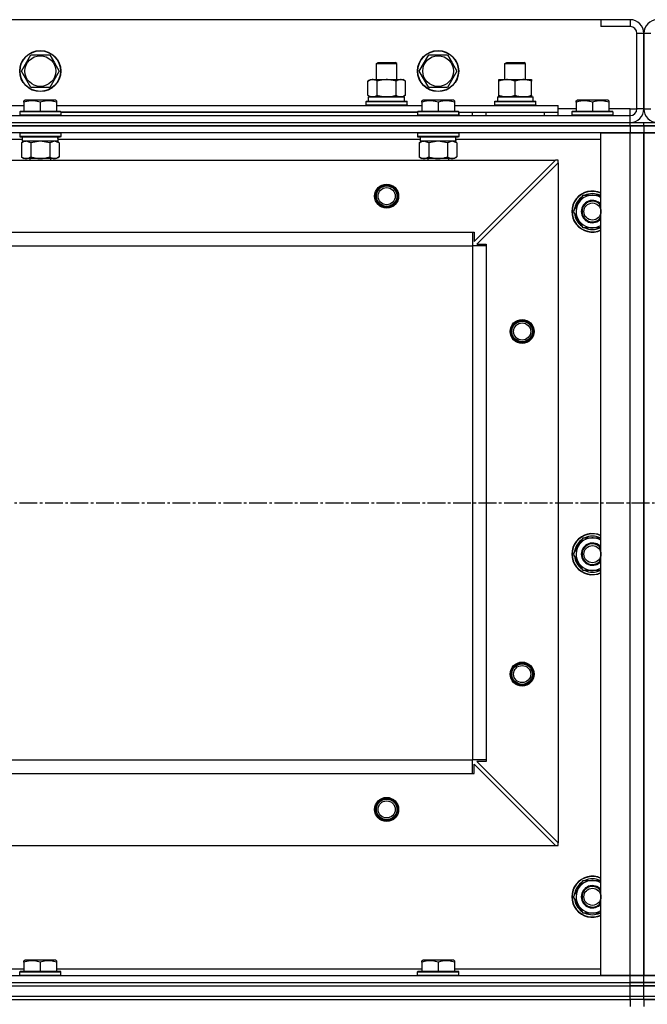
# Model space of a CAD drawing. Units: millimetres. Extents: x 0 to 30411, y -7 to 21000.
# Drawn here: x 3852 to 4218, y 15504 to 16079 of the extents above; entities that cross this region are included whole.
import ezdxf

# ---------------------------------------------------------------- set-up
doc = ezdxf.new("R2010")
doc.units = ezdxf.units.MM
doc.linetypes.add('K5LT_AXLED', pattern=[14.875, 10.375, -1.5, 1.5, -1.5])
doc.linetypes.add('K5LT_THIN', pattern=[0])
for name, color, linetype, true_color in [('OSI', 2, 'Continuous', 0xffff00), ('R', 1, 'Continuous', 0xff0000), ('WELDING', 7, 'Continuous', 0xffffff)]:
    doc.layers.add(name, color=color, linetype=linetype, true_color=true_color)

msp = doc.modelspace()

# ---------------------------------------------------------------- linework, layer by layer
at = {"layer": 'OSI', "color": 30, "linetype": 'K5LT_AXLED', "lineweight": 30, "true_color": 0xff8000}
msp.add_line((2766.42, 15796.76), (11271.42, 15796.76), dxfattribs=at)
at = {"layer": 'R', "color": 7, "linetype": 'K5LT_THIN', "lineweight": 30}
for p, q in [((4191.42, 16078.76), (2841.42, 16078.76)), ((4208.42, 16078.76), (4191.42, 16078.76)), ((4191.42, 16078.76), (4191.42, 16074.76)), ((4208.42, 16078.76), (4208.42, 16074.76)), ((4208.42, 16074.76), (4191.42, 16074.76)), ((4212.42, 16026.76), (4212.42, 16070.76)), ((4216.42, 16070.76), (4212.42, 16070.76)), ((4216.42, 16026.76), (4216.42, 16070.76)), ((4216.42, 16070.76), (4216.42, 16026.76)), ((4220.42, 16070.76), (4216.42, 16070.76)), ((3853.45, 16048.76), (3858.94, 16058.26)), ((3858.94, 16058.26), (3869.91, 16058.26)), ((3869.91, 16058.26), (3872.65, 16053.51)), ((4060.42, 16053.19), (4061.42, 16053.76)), ((4061.42, 16053.76), (4063.92, 16053.76)), ((4063.92, 16053.76), (4071.42, 16053.76)), ((4072.42, 16053.19), (4071.42, 16053.76)), ((4085.45, 16048.76), (4090.94, 16058.26)), ((4090.94, 16058.26), (4101.91, 16058.26)), ((4101.91, 16058.26), (4104.65, 16053.51)), ((4135.42, 16053.19), (4136.42, 16053.76)), ((4136.42, 16053.76), (4146.42, 16053.76)), ((4147.42, 16053.19), (4146.42, 16053.76)), ((3858.94, 16039.26), (3853.45, 16048.76)), ((3875.39, 16048.76), (3869.91, 16039.26)), ((3872.65, 16053.51), (3875.39, 16048.76)), ((4060.42, 16043.76), (4060.42, 16053.19)), ((4060.42, 16053.19), (4063.42, 16053.19)), ((4063.42, 16053.19), (4072.42, 16053.19)), ((4072.42, 16043.76), (4072.42, 16053.19)), ((4090.94, 16039.26), (4085.45, 16048.76)), ((4107.39, 16048.76), (4101.91, 16039.26)), ((4104.65, 16053.51), (4107.39, 16048.76)), ((4135.42, 16043.76), (4135.42, 16053.19)), ((4135.42, 16053.19), (4147.42, 16053.19)), ((4147.42, 16043.76), (4147.42, 16053.19)), ((4055.45, 16042.92), (4056.92, 16043.76)), ((4055.45, 16034.61), (4055.45, 16042.92)), ((4056.92, 16043.76), (4074.65, 16043.76)), ((4060.94, 16034.61), (4060.94, 16042.92)), ((4071.91, 16034.61), (4071.91, 16042.92)), ((4074.65, 16043.76), (4075.92, 16043.76)), ((4077.39, 16042.92), (4075.92, 16043.76)), ((4077.39, 16034.61), (4077.39, 16042.92)), ((4131.92, 16043.76), (4136.67, 16043.76)), ((4131.92, 16042.92), (4131.92, 16043.76)), ((4131.92, 16034.61), (4131.92, 16042.92)), ((4136.67, 16043.76), (4150.92, 16043.76)), ((4141.42, 16034.61), (4141.42, 16042.92)), ((4150.92, 16043.76), (4150.92, 16042.92)), ((4150.92, 16034.61), (4150.92, 16042.92)), ((3869.91, 16039.26), (3858.94, 16039.26)), ((4101.91, 16039.26), (4090.94, 16039.26)), ((3854.92, 16031.46), (3855.45, 16031.76)), ((3854.92, 16030.61), (3854.92, 16031.46)), ((3854.92, 16030.61), (3854.92, 16025.26)), ((3873.39, 16031.76), (3855.45, 16031.76)), ((3864.42, 16030.61), (3864.42, 16025.26)), ((3873.92, 16031.46), (3873.39, 16031.76)), ((3873.92, 16031.46), (3873.92, 16030.61)), ((3873.92, 16030.61), (3873.92, 16025.26)), ((4054.42, 16030.96), (4054.59, 16031.26)), ((4054.42, 16030.96), (4054.59, 16031.26)), ((4054.42, 16029.06), (4054.42, 16030.96)), ((4054.42, 16030.96), (4078.42, 16030.96)), ((4054.59, 16031.26), (4078.25, 16031.26)), ((4054.59, 16031.26), (4055.92, 16031.26)), ((4055.45, 16034.61), (4056.92, 16033.76)), ((4055.92, 16033.76), (4076.92, 16033.76)), ((4055.92, 16031.26), (4055.92, 16033.76)), ((4055.97, 16033.76), (4056.92, 16033.76)), ((4058.19, 16033.76), (4056.92, 16033.76)), ((4066.42, 16033.76), (4058.19, 16033.76)), ((4074.65, 16033.76), (4066.42, 16033.76)), ((4075.92, 16033.76), (4074.65, 16033.76)), ((4077.39, 16034.61), (4075.92, 16033.76)), ((4075.92, 16033.76), (4076.92, 16033.76)), ((4076.92, 16031.26), (4076.92, 16033.76)), ((4076.92, 16031.26), (4078.25, 16031.26)), ((4078.42, 16030.96), (4078.25, 16031.26)), ((4078.42, 16030.96), (4078.25, 16031.26)), ((4078.42, 16029.06), (4078.42, 16030.96)), ((4078.42, 16029.06), (4078.42, 16030.96)), ((4086.92, 16031.46), (4087.45, 16031.76)), ((4086.92, 16030.61), (4086.92, 16031.46)), ((4086.92, 16030.61), (4086.92, 16025.26)), ((4105.39, 16031.76), (4087.45, 16031.76)), ((4096.42, 16030.61), (4096.42, 16025.26)), ((4105.92, 16031.46), (4105.39, 16031.76)), ((4105.92, 16031.46), (4105.92, 16030.61)), ((4105.92, 16030.61), (4105.92, 16025.26)), ((4129.42, 16030.96), (4129.59, 16031.26)), ((4129.42, 16029.06), (4129.42, 16030.96)), ((4129.42, 16030.96), (4153.42, 16030.96)), ((4129.59, 16031.26), (4153.25, 16031.26)), ((4130.97, 16033.76), (4151.92, 16033.76)), ((4131.05, 16032.39), (4130.98, 16031.26)), ((4131.92, 16033.76), (4131.92, 16034.61)), ((4136.67, 16033.76), (4131.92, 16033.76)), ((4146.17, 16033.76), (4136.67, 16033.76)), ((4150.92, 16033.76), (4146.17, 16033.76)), ((4150.92, 16034.61), (4150.92, 16033.76)), ((4151.92, 16031.26), (4151.92, 16033.76)), ((4153.42, 16030.96), (4153.25, 16031.26)), ((4153.42, 16029.06), (4153.42, 16030.96)), ((4176.92, 16031.46), (4177.45, 16031.76)), ((4176.92, 16030.61), (4176.92, 16031.46)), ((4176.92, 16030.61), (4176.92, 16025.26)), ((4195.39, 16031.76), (4177.45, 16031.76)), ((4186.42, 16030.61), (4186.42, 16025.26)), ((4195.92, 16031.46), (4195.39, 16031.76)), ((4195.92, 16031.46), (4195.92, 16030.61)), ((4195.92, 16030.61), (4195.92, 16025.26)), ((3641.92, 16028.76), (3854.92, 16028.76)), ((3852.42, 16024.96), (3852.59, 16025.26)), ((3852.42, 16024.96), (3852.42, 16023.06)), ((3876.42, 16024.96), (3852.42, 16024.96)), ((3876.25, 16025.26), (3852.59, 16025.26)), ((3873.92, 16028.76), (4086.92, 16028.76)), ((3876.42, 16024.96), (3876.25, 16025.26)), ((3876.42, 16024.96), (3876.42, 16023.06)), ((4054.42, 16029.06), (4054.59, 16028.76)), ((4054.42, 16029.06), (4078.42, 16029.06)), ((4054.42, 16029.06), (4054.59, 16028.76)), ((4078.42, 16029.06), (4078.25, 16028.76)), ((4078.42, 16029.06), (4078.25, 16028.76)), ((4084.42, 16024.96), (4084.59, 16025.26)), ((4084.42, 16024.96), (4084.42, 16023.06)), ((4108.42, 16024.96), (4084.42, 16024.96)), ((4108.25, 16025.26), (4084.59, 16025.26)), ((4105.92, 16028.76), (4166.42, 16028.76)), ((4108.42, 16024.96), (4108.25, 16025.26)), ((4108.42, 16024.96), (4108.42, 16023.06)), ((4129.42, 16029.06), (4129.59, 16028.76)), ((4129.42, 16029.06), (4153.42, 16029.06)), ((4153.42, 16029.06), (4153.25, 16028.76)), ((4166.42, 16024.76), (4166.42, 16028.76)), ((4176.92, 16026.76), (4166.42, 16026.76)), ((4174.42, 16024.96), (4174.59, 16025.26)), ((4174.42, 16024.96), (4174.42, 16023.06)), ((4198.42, 16024.96), (4174.42, 16024.96)), ((4198.25, 16025.26), (4174.59, 16025.26)), ((4208.42, 16026.76), (4195.92, 16026.76)), ((4198.42, 16024.96), (4198.25, 16025.26)), ((4198.42, 16024.96), (4198.42, 16023.06)), ((4208.42, 16022.76), (4208.42, 16026.76)), ((4208.42, 16026.76), (4212.42, 16026.76)), ((4216.42, 16026.76), (4212.42, 16026.76)), ((4216.42, 16026.76), (4220.42, 16026.76)), ((2824.42, 16022.76), (4208.42, 16022.76)), ((3876.42, 16023.06), (3852.42, 16023.06)), ((3852.42, 16023.06), (3852.59, 16022.76)), ((3876.42, 16023.06), (3876.25, 16022.76)), ((3876.42, 16024.76), (4084.42, 16024.76)), ((4084.42, 16024.76), (3876.42, 16024.76)), ((4108.42, 16023.06), (4084.42, 16023.06)), ((4084.42, 16023.06), (4084.59, 16022.76)), ((4108.42, 16023.06), (4108.25, 16022.76)), ((4108.42, 16022.76), (4108.42, 16024.76)), ((4108.42, 16024.76), (4166.42, 16024.76)), ((4116.42, 16022.76), (4116.42, 16024.76)), ((4116.42, 16022.76), (4116.42, 16024.76)), ((4124.42, 16024.76), (4158.42, 16024.76)), ((4124.42, 16022.76), (4124.42, 16024.76)), ((4158.42, 16022.76), (4158.42, 16024.76)), ((4166.42, 16022.76), (4166.42, 16024.76)), ((4198.42, 16023.06), (4174.42, 16023.06)), ((4174.42, 16023.06), (4174.59, 16022.76)), ((4198.42, 16023.06), (4198.25, 16022.76)), ((4208.42, 16018.76), (4208.42, 16022.76)), ((2824.42, 16018.76), (4208.42, 16018.76)), ((2824.42, 16018.76), (4208.42, 16018.76)), ((4208.42, 16016.76), (2824.42, 16016.76)), ((2824.42, 16016.76), (4208.42, 16016.76)), ((4208.42, 16018.76), (4216.42, 16018.76)), ((4208.42, 16016.76), (4208.42, 16018.76)), ((4208.42, 16016.76), (4216.42, 16016.76)), ((4208.42, 16016.76), (4208.42, 16012.76)), ((4216.42, 16016.76), (4208.42, 16016.76)), ((4216.42, 16016.76), (4216.42, 16018.76)), ((4216.42, 16018.76), (4224.42, 16018.76)), ((4216.42, 16016.76), (4216.42, 16018.76)), ((4216.42, 16016.76), (4216.42, 16012.76)), ((4224.42, 16016.76), (4216.42, 16016.76)), ((4216.42, 16016.76), (4224.42, 16016.76)), ((4216.42, 16016.76), (4216.42, 16012.76)), ((4208.42, 16012.76), (2824.42, 16012.76)), ((3853.92, 16008.76), (3642.82, 16008.76)), ((3852.42, 16012.46), (3852.59, 16012.76)), ((3852.42, 16012.46), (3852.42, 16010.56)), ((3876.42, 16012.46), (3852.42, 16012.46)), ((3876.42, 16010.56), (3852.42, 16010.56)), ((3852.42, 16010.56), (3852.59, 16010.26)), ((3876.25, 16010.26), (3852.59, 16010.26)), ((3853.45, 16006.92), (3854.92, 16007.76)), ((3853.92, 16010.26), (3853.92, 16007.76)), ((3874.87, 16007.76), (3853.92, 16007.76)), ((3875.39, 16006.92), (3873.92, 16007.76)), ((3874.79, 16009.14), (3874.86, 16010.26)), ((4085.92, 16008.76), (3874.82, 16008.76)), ((3876.42, 16012.46), (3876.25, 16012.76)), ((3876.42, 16010.56), (3876.25, 16010.26)), ((3876.42, 16012.46), (3876.42, 16010.56)), ((4084.42, 16012.46), (4084.59, 16012.76)), ((4084.42, 16012.46), (4084.42, 16010.56)), ((4108.42, 16012.46), (4084.42, 16012.46)), ((4108.42, 16010.56), (4084.42, 16010.56)), ((4084.42, 16010.56), (4084.59, 16010.26)), ((4108.25, 16010.26), (4084.59, 16010.26)), ((4085.45, 16006.92), (4086.92, 16007.76)), ((4085.92, 16010.26), (4085.92, 16007.76)), ((4106.87, 16007.76), (4085.92, 16007.76)), ((4107.39, 16006.92), (4105.92, 16007.76)), ((4106.79, 16009.14), (4106.86, 16010.26)), ((4191.42, 16008.76), (4106.82, 16008.76)), ((4108.42, 16012.46), (4108.25, 16012.76)), ((4108.42, 16010.56), (4108.25, 16010.26)), ((4108.42, 16012.46), (4108.42, 16010.56)), ((4191.42, 15520.76), (4191.42, 16012.76)), ((4191.42, 16012.76), (4208.42, 16012.76)), ((4208.42, 16012.76), (4216.42, 16012.76)), ((4208.42, 15520.76), (4208.42, 16012.76)), ((4216.42, 16012.76), (4208.42, 16012.76)), ((4216.42, 15520.76), (4216.42, 16012.76)), ((4216.42, 16012.76), (4216.42, 15520.76)), ((4216.42, 16012.76), (4224.42, 16012.76)), ((4216.42, 15520.76), (4216.42, 16012.76)), ((4224.42, 16012.76), (4216.42, 16012.76)), ((3853.45, 16006.92), (3853.45, 15998.61)), ((3858.94, 16006.92), (3858.94, 15998.61)), ((3869.91, 16006.92), (3869.91, 15998.61)), ((3875.39, 16006.92), (3875.39, 15998.61)), ((4085.45, 16006.92), (4085.45, 15998.61)), ((4090.94, 16006.92), (4090.94, 15998.61)), ((4101.91, 16006.92), (4101.91, 15998.61)), ((4107.39, 16006.92), (4107.39, 15998.61)), ((2867.92, 15996.76), (4164.92, 15996.76)), ((3853.45, 15998.61), (3854.92, 15997.76)), ((3856.19, 15997.76), (3854.92, 15997.76)), ((3873.92, 15997.76), (3856.19, 15997.76)), ((3858.42, 15997.76), (3858.42, 15996.76)), ((3870.42, 15997.76), (3870.42, 15996.76)), ((3875.39, 15998.61), (3873.92, 15997.76)), ((4085.45, 15998.61), (4086.92, 15997.76)), ((4088.19, 15997.76), (4086.92, 15997.76)), ((4105.92, 15997.76), (4088.19, 15997.76)), ((4090.42, 15997.76), (4090.42, 15996.76)), ((4102.42, 15997.76), (4102.42, 15996.76)), ((4107.39, 15998.61), (4105.92, 15997.76)), ((4117.42, 15949.26), (4164.92, 15996.76)), ((4166.42, 15996.76), (4164.92, 15996.76)), ((4166.42, 15995.26), (4166.42, 15996.76)), ((4166.42, 15995.26), (4118.92, 15947.76)), ((4166.42, 15995.26), (4166.42, 15598.26)), ((4178.19, 15971.51), (4180.94, 15976.26)), ((4180.94, 15976.26), (4191.42, 15976.26)), ((4175.45, 15966.76), (4178.19, 15971.51)), ((4176.1, 15967.9), (4175.98, 15967.9)), ((4176.78, 15969.06), (4176.18, 15969.06)), ((4180.94, 15957.26), (4175.45, 15966.76)), ((4175.97, 15965.75), (4176.04, 15965.75)), ((4191.42, 15957.26), (4180.94, 15957.26)), ((2916.42, 15954.76), (4116.42, 15954.76)), ((4116.42, 15954.76), (4116.42, 15946.76)), ((4116.42, 15954.76), (4117.42, 15954.76)), ((4117.42, 15954.76), (4117.42, 15949.26)), ((2916.42, 15946.76), (4116.42, 15946.76)), ((4116.42, 15946.76), (4116.42, 15646.76)), ((4124.42, 15946.76), (4116.42, 15946.76)), ((4118.92, 15947.76), (4124.42, 15947.76)), ((4124.42, 15947.76), (4124.42, 15946.76)), ((4124.42, 15946.76), (4124.42, 15646.76)), ((4178.19, 15771.51), (4180.94, 15776.26)), ((4180.94, 15776.26), (4191.42, 15776.26)), ((4175.45, 15766.76), (4178.19, 15771.51)), ((4180.94, 15757.26), (4175.45, 15766.76)), ((4176.1, 15767.9), (4175.98, 15767.9)), ((4176.78, 15769.06), (4176.18, 15769.06)), ((4175.97, 15765.75), (4176.04, 15765.75)), ((4191.42, 15757.26), (4180.94, 15757.26)), ((2916.42, 15646.76), (4116.42, 15646.76)), ((2916.42, 15646.76), (4116.42, 15646.76)), ((4116.42, 15638.76), (4116.42, 15646.76)), ((4124.42, 15646.76), (4116.42, 15646.76)), ((4124.42, 15645.76), (4118.92, 15645.76)), ((4118.92, 15645.76), (4166.42, 15598.26)), ((4124.42, 15646.76), (4124.42, 15645.76)), ((4117.42, 15638.76), (4117.42, 15644.26)), ((4117.42, 15644.26), (4164.92, 15596.76)), ((2916.42, 15638.76), (4116.42, 15638.76)), ((4116.42, 15638.76), (4117.42, 15638.76)), ((2867.92, 15596.76), (4164.92, 15596.76)), ((4164.92, 15596.76), (4166.42, 15596.76)), ((4166.42, 15596.76), (4166.42, 15598.26)), ((4175.45, 15566.76), (4178.19, 15571.51)), ((4178.19, 15571.51), (4180.94, 15576.26)), ((4180.94, 15576.26), (4191.42, 15576.26)), ((4180.94, 15557.26), (4175.45, 15566.76)), ((4175.97, 15565.75), (4176.04, 15565.75)), ((4176.1, 15567.9), (4175.98, 15567.9)), ((4176.78, 15569.06), (4176.18, 15569.06)), ((4191.42, 15557.26), (4180.94, 15557.26)), ((3641.92, 15524.76), (3854.92, 15524.76)), ((3854.92, 15529.46), (3855.45, 15529.76)), ((3854.92, 15528.61), (3854.92, 15529.46)), ((3854.92, 15528.61), (3854.92, 15523.26)), ((3873.39, 15529.76), (3855.45, 15529.76)), ((3864.42, 15528.61), (3864.42, 15523.26)), ((3873.92, 15529.46), (3873.39, 15529.76)), ((3873.92, 15529.46), (3873.92, 15528.61)), ((3873.92, 15528.61), (3873.92, 15523.26)), ((3873.92, 15524.76), (4086.92, 15524.76)), ((4086.92, 15529.46), (4087.45, 15529.76)), ((4086.92, 15528.61), (4086.92, 15529.46)), ((4086.92, 15528.61), (4086.92, 15523.26)), ((4105.39, 15529.76), (4087.45, 15529.76)), ((4096.42, 15528.61), (4096.42, 15523.26)), ((4105.92, 15529.46), (4105.39, 15529.76)), ((4105.92, 15529.46), (4105.92, 15528.61)), ((4105.92, 15528.61), (4105.92, 15523.26)), ((4105.92, 15524.76), (4191.42, 15524.76)), ((2824.42, 15520.76), (4208.42, 15520.76)), ((3852.42, 15522.96), (3852.59, 15523.26)), ((3852.42, 15521.06), (3852.42, 15522.96)), ((3852.42, 15522.96), (3876.42, 15522.96)), ((3852.42, 15521.06), (3852.59, 15520.76)), ((3852.42, 15521.06), (3876.42, 15521.06)), ((3852.59, 15523.26), (3876.25, 15523.26)), ((3852.59, 15520.76), (3876.25, 15520.76)), ((3876.42, 15522.96), (3876.25, 15523.26)), ((3876.42, 15521.06), (3876.25, 15520.76)), ((3876.42, 15521.06), (3876.42, 15522.96)), ((4084.42, 15522.96), (4084.59, 15523.26)), ((4084.42, 15521.06), (4084.42, 15522.96)), ((4084.42, 15522.96), (4108.42, 15522.96)), ((4084.42, 15521.06), (4084.59, 15520.76)), ((4084.42, 15521.06), (4108.42, 15521.06)), ((4084.59, 15523.26), (4108.25, 15523.26)), ((4084.59, 15520.76), (4108.25, 15520.76)), ((4108.42, 15522.96), (4108.25, 15523.26)), ((4108.42, 15521.06), (4108.25, 15520.76)), ((4108.42, 15521.06), (4108.42, 15522.96)), ((4208.42, 15520.76), (4191.42, 15520.76)), ((4216.42, 15520.76), (4208.42, 15520.76)), ((4208.42, 15520.76), (4216.42, 15520.76)), ((4208.42, 15516.76), (4208.42, 15520.76)), ((4216.42, 15516.76), (4216.42, 15520.76)), ((4224.42, 15520.76), (4216.42, 15520.76)), ((4216.42, 15516.76), (4216.42, 15520.76)), ((4216.42, 15520.76), (4224.42, 15520.76)), ((2824.42, 15516.76), (4208.42, 15516.76)), ((2824.42, 15516.76), (4208.42, 15516.76)), ((2824.42, 15514.76), (4208.42, 15514.76)), ((2824.42, 15514.76), (4208.42, 15514.76)), ((4216.42, 15516.76), (4208.42, 15516.76)), ((4208.42, 15516.76), (4216.42, 15516.76)), ((4208.42, 15514.76), (4208.42, 15516.76)), ((4208.42, 15514.76), (4216.42, 15514.76)), ((4208.42, 15508.76), (4208.42, 15514.76)), ((4216.42, 15514.76), (4208.42, 15514.76)), ((4216.42, 15516.76), (4224.42, 15516.76)), ((4216.42, 15514.76), (4216.42, 15516.76)), ((4224.42, 15516.76), (4216.42, 15516.76)), ((4216.42, 15514.76), (4216.42, 15516.76)), ((4216.42, 15508.76), (4216.42, 15514.76)), ((4216.42, 15514.76), (4224.42, 15514.76)), ((4216.42, 15508.76), (4216.42, 15514.76)), ((4224.42, 15514.76), (4216.42, 15514.76)), ((2824.42, 15508.76), (4208.42, 15508.76)), ((2824.42, 15508.76), (4208.42, 15508.76)), ((4208.42, 15508.76), (4216.42, 15508.76)), ((4208.42, 15506.76), (4208.42, 15508.76)), ((4208.42, 15508.76), (4216.42, 15508.76)), ((4216.42, 15506.76), (4216.42, 15508.76)), ((4216.42, 15508.76), (4224.42, 15508.76)), ((4216.42, 15506.76), (4216.42, 15508.76)), ((4216.42, 15508.76), (4224.42, 15508.76)), ((2824.42, 15506.76), (4208.42, 15506.76)), ((3516.42, 15506.76), (4208.42, 15506.76)), ((4216.42, 15506.76), (4208.42, 15506.76)), ((4208.42, 15506.76), (4208.42, 15502.76)), ((4216.42, 15506.76), (4208.42, 15506.76)), ((4216.42, 15506.76), (4216.42, 15502.76)), ((4224.42, 15506.76), (4216.42, 15506.76)), ((4216.42, 15506.76), (4216.42, 15502.76)), ((4216.42, 15506.76), (4224.42, 15506.76)), ((4216.42, 15506.76), (4216.42, 15502.76)), ((4216.42, 15506.76), (4216.42, 15502.76))]:
    msp.add_line(p, q, dxfattribs=at)
for centre, radius in [((3864.42, 16048.76), 12), ((3864.42, 16048.76), 11.83), ((4096.42, 16048.76), 12), ((4096.42, 16048.76), 11.83), ((3864.42, 16048.76), 8.97), ((4096.42, 16048.76), 8.97), ((4066.42, 15975.76), 7), ((4066.42, 15975.76), 6.5), ((4066.42, 15975.76), 6), ((4066.42, 15975.76), 5), ((4186.42, 15966.76), 5), ((4145.42, 15896.76), 7), ((4145.42, 15896.76), 6.5), ((4145.42, 15896.76), 6), ((4145.42, 15896.76), 5), ((4186.42, 15766.76), 5), ((4145.42, 15696.76), 7), ((4145.42, 15696.76), 6.5), ((4145.42, 15696.76), 6), ((4145.42, 15696.76), 5), ((4066.42, 15617.76), 7), ((4066.42, 15617.76), 6.5), ((4066.42, 15617.76), 6), ((4066.42, 15617.76), 5), ((4186.42, 15566.76), 5)]:
    msp.add_circle(centre, radius, dxfattribs=at)
for centre, radius, start, end in [((4208.42, 16070.76), 8, 0, 90), ((4224.42, 16070.76), 8, 90, 180), ((4208.42, 16070.76), 4, 0, 90), ((4208.42, 16026.76), 4, 270, 0), ((4208.42, 16026.76), 8, 270, 0), ((4224.42, 16026.76), 8, 180, 270), ((4186.42, 15966.76), 12, 65.37568, 294.62432), ((4186.42, 15966.76), 11.83, 64.99048, 295.00952), ((4186.42, 15966.76), 10.5, 124.79123, 167.35895), ((4186.42, 15966.76), 9.5, 58.24314, 150), ((4186.42, 15966.76), 6.5, 39.71514, 320.28486), ((4186.42, 15966.76), 10.5, 64.79123, 115.20877), ((4186.42, 15966.76), 10.5, 167.35895, 173.81052), ((4186.42, 15966.76), 9.5, 150, 301.75686), ((4186.42, 15966.76), 6, 33.55731, 326.44269), ((4186.42, 15966.76), 10.5, 185.53239, 235.20877), ((4186.42, 15966.76), 10.5, 244.79123, 295.20877), ((4186.42, 15766.76), 12, 65.37568, 294.62432), ((4186.42, 15766.76), 11.83, 64.99048, 295.00952), ((4186.42, 15766.76), 10.5, 124.79123, 167.35895), ((4186.42, 15766.76), 9.5, 58.24314, 150), ((4186.42, 15766.76), 6.5, 39.71514, 320.28486), ((4186.42, 15766.76), 6, 33.55731, 326.44269), ((4186.42, 15766.76), 10.5, 64.79123, 115.20877), ((4186.42, 15766.76), 10.5, 167.35895, 173.81052), ((4186.42, 15766.76), 9.5, 150, 301.75686), ((4186.42, 15766.76), 10.5, 185.53239, 235.20877), ((4186.42, 15766.76), 10.5, 244.79123, 295.20877), ((4186.42, 15566.76), 12, 65.37568, 294.62432), ((4186.42, 15566.76), 11.83, 64.99048, 295.00952), ((4186.42, 15566.76), 10.5, 64.79123, 115.20877), ((4186.42, 15566.76), 10.5, 124.79123, 167.35895), ((4186.42, 15566.76), 9.5, 150, 301.75686), ((4186.42, 15566.76), 9.5, 58.24314, 150), ((4186.42, 15566.76), 6.5, 39.71514, 320.28486), ((4186.42, 15566.76), 6, 33.55731, 326.44269), ((4186.42, 15566.76), 10.5, 185.53239, 235.20877), ((4186.42, 15566.76), 10.5, 167.35895, 173.81052), ((4186.42, 15566.76), 10.5, 244.79123, 295.20877)]:
    msp.add_arc(centre, radius, start, end, dxfattribs=at)
for centre, major_axis in [((4141.42, 16035.94), (0, 22.52)), ((3864.42, 16005.59), (0, -22.52)), ((4096.42, 16005.59), (0, -22.52))]:
    msp.add_ellipse(centre, major_axis=major_axis, ratio=0.466308, start_param=1.667355, end_param=1.779747, dxfattribs=at)
at = {"layer": 'WELDING', "color": 7, "linetype": 'K5LT_THIN', "lineweight": 30}
for p, q in [((3858.94, 16006.92), (3856.19, 16007.76)), ((3864.42, 16007.76), (3859.01, 16006.94)), ((3869.91, 16006.92), (3864.42, 16007.76)), ((3872.65, 16007.76), (3869.93, 16006.93)), ((3875.39, 16006.92), (3872.65, 16007.76)), ((4090.94, 16006.92), (4088.19, 16007.76)), ((4096.42, 16007.76), (4091.01, 16006.94)), ((4101.91, 16006.92), (4096.42, 16007.76)), ((4104.65, 16007.76), (4101.93, 16006.93)), ((4107.39, 16006.92), (4104.65, 16007.76)), ((3859.01, 16006.94), (3858.94, 16006.92)), ((3869.93, 16006.93), (3869.91, 16006.92)), ((4091.01, 16006.94), (4090.94, 16006.92)), ((4101.93, 16006.93), (4101.91, 16006.92))]:
    msp.add_line(p, q, dxfattribs=at)
for points, knots in [([(4060.94, 16042.92), (4060.61, 16043.1), (4060.14, 16043.34), (4059.57, 16043.54), (4059.22, 16043.64), (4058.92, 16043.7), (4058.62, 16043.75), (4058.31, 16043.77), (4058.01, 16043.76), (4057.71, 16043.74), (4057.37, 16043.69), (4056.95, 16043.59), (4056.3, 16043.36), (4055.79, 16043.11), (4055.45, 16042.92)], [0, 0, 0, 0, 2.72415, 3.912285, 4.716446, 5.530362, 6.353984, 7.180289, 7.997717, 8.810544, 9.605533, 10.761675, 12.184093, 15, 15, 15, 15]), ([(4071.91, 16042.92), (4071.26, 16043.1), (4070.32, 16043.34), (4069.17, 16043.54), (4068.48, 16043.64), (4067.88, 16043.7), (4067.27, 16043.75), (4066.66, 16043.77), (4066.05, 16043.76), (4065.45, 16043.74), (4064.77, 16043.69), (4063.94, 16043.59), (4062.62, 16043.36), (4061.6, 16043.11), (4060.94, 16042.92)], [0, 0, 0, 0, 2.72415, 3.912285, 4.716446, 5.530362, 6.353984, 7.180289, 7.997717, 8.810544, 9.605533, 10.761675, 12.184093, 15, 15, 15, 15]), ([(4074.65, 16043.76), (4074.49, 16043.76), (4074.22, 16043.75), (4073.83, 16043.69), (4073.55, 16043.62), (4073.15, 16043.5), (4072.61, 16043.3), (4072.14, 16043.05), (4071.91, 16042.92)], [0, 0, 0, 0, 1.548206, 2.616755, 3.724998, 4.291764, 6.613357, 9, 9, 9, 9]), ([(4077.39, 16042.92), (4077.14, 16043.06), (4076.71, 16043.28), (4076.1, 16043.52), (4075.6, 16043.66), (4075.12, 16043.75), (4074.81, 16043.76), (4074.65, 16043.76)], [0, 0, 0, 0, 2.217775, 3.830428, 5.353122, 6.582558, 8, 8, 8, 8]), ([(4136.67, 16043.76), (4136.46, 16043.76), (4136.02, 16043.75), (4135.38, 16043.7), (4134.75, 16043.62), (4133.95, 16043.48), (4133.01, 16043.26), (4132.27, 16043.03), (4131.92, 16042.92)], [0, 0, 0, 0, 1.192024, 2.404251, 3.60809, 4.765234, 6.955738, 9, 9, 9, 9]), ([(4141.42, 16042.92), (4140.92, 16043.08), (4140.17, 16043.3), (4139.2, 16043.52), (4138.53, 16043.63), (4137.91, 16043.71), (4137.29, 16043.75), (4136.88, 16043.76), (4136.67, 16043.76)], [0, 0, 0, 0, 2.905563, 4.375924, 5.511195, 6.679161, 7.850161, 9, 9, 9, 9]), ([(4150.92, 16042.92), (4150.36, 16043.1), (4149.55, 16043.34), (4148.55, 16043.54), (4147.95, 16043.64), (4147.43, 16043.7), (4146.91, 16043.75), (4146.38, 16043.77), (4145.85, 16043.76), (4145.33, 16043.74), (4144.74, 16043.69), (4144.02, 16043.59), (4142.88, 16043.36), (4142, 16043.11), (4141.42, 16042.92)], [0, 0, 0, 0, 2.72415, 3.912285, 4.716446, 5.530362, 6.353984, 7.180289, 7.997717, 8.810544, 9.605533, 10.761675, 12.184093, 15, 15, 15, 15]), ([(3864.42, 16030.61), (3863.9, 16030.79), (3863.12, 16031.01), (3862.15, 16031.22), (3861.54, 16031.32), (3861.02, 16031.39), (3860.52, 16031.43), (3860.01, 16031.46), (3859.48, 16031.46), (3858.94, 16031.44), (3858.39, 16031.4), (3857.83, 16031.33), (3857.16, 16031.22), (3856.18, 16031), (3855.4, 16030.77), (3854.92, 16030.61)], [0, 0, 0, 0, 2.704026, 3.977567, 4.913586, 5.783319, 6.583675, 7.42636, 8.303602, 9.201828, 10.1214, 11.060865, 12.021818, 13.488338, 16, 16, 16, 16]), ([(3873.92, 16030.61), (3873.4, 16030.79), (3872.62, 16031.01), (3871.65, 16031.22), (3871.04, 16031.32), (3870.52, 16031.39), (3870.02, 16031.43), (3869.51, 16031.46), (3868.98, 16031.46), (3868.44, 16031.44), (3867.89, 16031.4), (3867.33, 16031.33), (3866.66, 16031.22), (3865.68, 16031), (3864.9, 16030.77), (3864.42, 16030.61)], [0, 0, 0, 0, 2.704026, 3.977567, 4.913586, 5.783319, 6.583675, 7.42636, 8.303602, 9.201828, 10.1214, 11.060865, 12.021818, 13.488338, 16, 16, 16, 16]), ([(4055.45, 16034.61), (4055.74, 16034.45), (4056.18, 16034.22), (4056.74, 16034.01), (4057.12, 16033.9), (4057.48, 16033.82), (4057.84, 16033.77), (4058.08, 16033.76), (4058.19, 16033.76)], [0, 0, 0, 0, 2.905563, 4.375924, 5.511195, 6.679161, 7.850161, 9, 9, 9, 9]), ([(4058.19, 16033.76), (4058.32, 16033.76), (4058.57, 16033.78), (4058.94, 16033.83), (4059.3, 16033.91), (4059.77, 16034.05), (4060.31, 16034.27), (4060.73, 16034.5), (4060.94, 16034.61)], [0, 0, 0, 0, 1.192024, 2.404251, 3.60809, 4.765234, 6.955738, 9, 9, 9, 9]), ([(4060.94, 16034.61), (4061.51, 16034.45), (4062.38, 16034.22), (4063.51, 16034.01), (4064.28, 16033.9), (4064.99, 16033.82), (4065.71, 16033.77), (4066.18, 16033.76), (4066.42, 16033.76)], [0, 0, 0, 0, 2.905563, 4.375924, 5.511195, 6.679161, 7.850161, 9, 9, 9, 9]), ([(4066.42, 16033.76), (4066.67, 16033.76), (4067.17, 16033.78), (4067.91, 16033.83), (4068.64, 16033.91), (4069.57, 16034.05), (4070.65, 16034.27), (4071.5, 16034.5), (4071.91, 16034.61)], [0, 0, 0, 0, 1.192024, 2.404251, 3.60809, 4.765234, 6.955738, 9, 9, 9, 9]), ([(4071.91, 16034.61), (4072.19, 16034.45), (4072.63, 16034.22), (4073.19, 16034.01), (4073.58, 16033.9), (4073.93, 16033.82), (4074.29, 16033.77), (4074.53, 16033.76), (4074.65, 16033.76)], [0, 0, 0, 0, 2.905563, 4.375924, 5.511195, 6.679161, 7.850161, 9, 9, 9, 9]), ([(4074.65, 16033.76), (4074.77, 16033.76), (4075.02, 16033.78), (4075.39, 16033.83), (4075.76, 16033.91), (4076.22, 16034.05), (4076.76, 16034.27), (4077.19, 16034.5), (4077.39, 16034.61)], [0, 0, 0, 0, 1.192024, 2.404251, 3.60809, 4.765234, 6.955738, 9, 9, 9, 9]), ([(4096.42, 16030.61), (4095.9, 16030.79), (4095.12, 16031.01), (4094.15, 16031.22), (4093.54, 16031.32), (4093.02, 16031.39), (4092.52, 16031.43), (4092.01, 16031.46), (4091.48, 16031.46), (4090.94, 16031.44), (4090.39, 16031.4), (4089.83, 16031.33), (4089.16, 16031.22), (4088.18, 16031), (4087.4, 16030.77), (4086.92, 16030.61)], [0, 0, 0, 0, 2.704026, 3.977567, 4.913586, 5.783319, 6.583675, 7.42636, 8.303602, 9.201828, 10.1214, 11.060865, 12.021818, 13.488338, 16, 16, 16, 16]), ([(4105.92, 16030.61), (4105.4, 16030.79), (4104.62, 16031.01), (4103.65, 16031.22), (4103.04, 16031.32), (4102.52, 16031.39), (4102.02, 16031.43), (4101.51, 16031.46), (4100.98, 16031.46), (4100.44, 16031.44), (4099.89, 16031.4), (4099.33, 16031.33), (4098.66, 16031.22), (4097.68, 16031), (4096.9, 16030.77), (4096.42, 16030.61)], [0, 0, 0, 0, 2.704026, 3.977567, 4.913586, 5.783319, 6.583675, 7.42636, 8.303602, 9.201828, 10.1214, 11.060865, 12.021818, 13.488338, 16, 16, 16, 16]), ([(4131.92, 16034.61), (4132.35, 16034.47), (4133.09, 16034.25), (4134.1, 16034.02), (4134.92, 16033.88), (4135.66, 16033.8), (4136.24, 16033.77), (4136.58, 16033.76), (4136.67, 16033.76)], [0, 0, 0, 0, 2.494996, 4.309231, 5.73815, 7.133977, 8.472011, 9, 9, 9, 9]), ([(4136.67, 16033.76), (4136.95, 16033.76), (4137.42, 16033.78), (4138.08, 16033.84), (4138.57, 16033.91), (4139.27, 16034.02), (4140.19, 16034.23), (4141.01, 16034.48), (4141.42, 16034.61)], [0, 0, 0, 0, 1.548206, 2.616755, 3.724998, 4.291764, 6.613357, 9, 9, 9, 9]), ([(4141.42, 16034.61), (4141.92, 16034.45), (4142.68, 16034.22), (4143.65, 16034.01), (4144.31, 16033.9), (4144.93, 16033.82), (4145.55, 16033.77), (4145.97, 16033.76), (4146.17, 16033.76)], [0, 0, 0, 0, 2.905563, 4.375924, 5.511195, 6.679161, 7.850161, 9, 9, 9, 9]), ([(4146.17, 16033.76), (4146.39, 16033.76), (4146.82, 16033.78), (4147.46, 16033.83), (4148.09, 16033.91), (4148.9, 16034.05), (4149.84, 16034.27), (4150.57, 16034.5), (4150.92, 16034.61)], [0, 0, 0, 0, 1.192024, 2.404251, 3.60809, 4.765234, 6.955738, 9, 9, 9, 9]), ([(4186.42, 16030.61), (4185.9, 16030.79), (4185.12, 16031.01), (4184.15, 16031.22), (4183.54, 16031.32), (4183.02, 16031.39), (4182.52, 16031.43), (4182.01, 16031.46), (4181.48, 16031.46), (4180.94, 16031.44), (4180.39, 16031.4), (4179.83, 16031.33), (4179.16, 16031.22), (4178.18, 16031), (4177.4, 16030.77), (4176.92, 16030.61)], [0, 0, 0, 0, 2.704026, 3.977567, 4.913586, 5.783319, 6.583675, 7.42636, 8.303602, 9.201828, 10.1214, 11.060865, 12.021818, 13.488338, 16, 16, 16, 16]), ([(4195.92, 16030.61), (4195.4, 16030.79), (4194.62, 16031.01), (4193.65, 16031.22), (4193.04, 16031.32), (4192.52, 16031.39), (4192.02, 16031.43), (4191.51, 16031.46), (4190.98, 16031.46), (4190.44, 16031.44), (4189.89, 16031.4), (4189.33, 16031.33), (4188.66, 16031.22), (4187.68, 16031), (4186.9, 16030.77), (4186.42, 16030.61)], [0, 0, 0, 0, 2.704026, 3.977567, 4.913586, 5.783319, 6.583675, 7.42636, 8.303602, 9.201828, 10.1214, 11.060865, 12.021818, 13.488338, 16, 16, 16, 16]), ([(3856.19, 16007.76), (3856.07, 16007.76), (3855.82, 16007.75), (3855.45, 16007.7), (3855.08, 16007.62), (3854.62, 16007.48), (3854.08, 16007.26), (3853.65, 16007.03), (3853.45, 16006.92)], [0, 0, 0, 0, 1.192024, 2.404251, 3.60809, 4.765234, 6.955738, 9, 9, 9, 9]), ([(4088.19, 16007.76), (4088.07, 16007.76), (4087.82, 16007.75), (4087.45, 16007.7), (4087.08, 16007.62), (4086.62, 16007.48), (4086.08, 16007.26), (4085.65, 16007.03), (4085.45, 16006.92)], [0, 0, 0, 0, 1.192024, 2.404251, 3.60809, 4.765234, 6.955738, 9, 9, 9, 9]), ([(3853.45, 15998.61), (3853.7, 15998.47), (3854.13, 15998.25), (3854.74, 15998.01), (3855.24, 15997.86), (3855.72, 15997.78), (3856.03, 15997.76), (3856.19, 15997.76)], [0, 0, 0, 0, 2.217775, 3.830428, 5.353122, 6.582558, 8, 8, 8, 8]), ([(3856.19, 15997.76), (3856.35, 15997.76), (3856.62, 15997.78), (3857.01, 15997.84), (3857.29, 15997.91), (3857.69, 15998.02), (3858.23, 15998.23), (3858.7, 15998.48), (3858.94, 15998.61)], [0, 0, 0, 0, 1.548206, 2.616755, 3.724998, 4.291764, 6.613357, 9, 9, 9, 9]), ([(3858.94, 15998.61), (3859.58, 15998.43), (3860.52, 15998.19), (3861.67, 15997.98), (3862.36, 15997.89), (3862.96, 15997.82), (3863.57, 15997.78), (3864.18, 15997.76), (3864.79, 15997.76), (3865.39, 15997.79), (3866.07, 15997.84), (3866.9, 15997.94), (3868.22, 15998.17), (3869.24, 15998.42), (3869.91, 15998.61)], [0, 0, 0, 0, 2.72415, 3.912285, 4.716446, 5.530362, 6.353984, 7.180289, 7.997717, 8.810544, 9.605533, 10.761675, 12.184093, 15, 15, 15, 15]), ([(3869.91, 15998.61), (3870.23, 15998.43), (3870.7, 15998.19), (3871.27, 15997.98), (3871.62, 15997.89), (3871.92, 15997.82), (3872.22, 15997.78), (3872.53, 15997.76), (3872.83, 15997.76), (3873.13, 15997.79), (3873.47, 15997.84), (3873.89, 15997.94), (3874.55, 15998.17), (3875.06, 15998.42), (3875.39, 15998.61)], [0, 0, 0, 0, 2.72415, 3.912285, 4.716446, 5.530362, 6.353984, 7.180289, 7.997717, 8.810544, 9.605533, 10.761675, 12.184093, 15, 15, 15, 15]), ([(4085.45, 15998.61), (4085.7, 15998.47), (4086.13, 15998.25), (4086.74, 15998.01), (4087.24, 15997.86), (4087.72, 15997.78), (4088.03, 15997.76), (4088.19, 15997.76)], [0, 0, 0, 0, 2.217775, 3.830428, 5.353122, 6.582558, 8, 8, 8, 8]), ([(4088.19, 15997.76), (4088.35, 15997.76), (4088.62, 15997.78), (4089.01, 15997.84), (4089.29, 15997.91), (4089.69, 15998.02), (4090.23, 15998.23), (4090.7, 15998.48), (4090.94, 15998.61)], [0, 0, 0, 0, 1.548206, 2.616755, 3.724998, 4.291764, 6.613357, 9, 9, 9, 9]), ([(4090.94, 15998.61), (4091.58, 15998.43), (4092.52, 15998.19), (4093.67, 15997.98), (4094.36, 15997.89), (4094.96, 15997.82), (4095.57, 15997.78), (4096.18, 15997.76), (4096.79, 15997.76), (4097.39, 15997.79), (4098.07, 15997.84), (4098.9, 15997.94), (4100.22, 15998.17), (4101.24, 15998.42), (4101.91, 15998.61)], [0, 0, 0, 0, 2.72415, 3.912285, 4.716446, 5.530362, 6.353984, 7.180289, 7.997717, 8.810544, 9.605533, 10.761675, 12.184093, 15, 15, 15, 15]), ([(4101.91, 15998.61), (4102.23, 15998.43), (4102.7, 15998.19), (4103.27, 15997.98), (4103.62, 15997.89), (4103.92, 15997.82), (4104.22, 15997.78), (4104.53, 15997.76), (4104.83, 15997.76), (4105.13, 15997.79), (4105.47, 15997.84), (4105.89, 15997.94), (4106.55, 15998.17), (4107.06, 15998.42), (4107.39, 15998.61)], [0, 0, 0, 0, 2.72415, 3.912285, 4.716446, 5.530362, 6.353984, 7.180289, 7.997717, 8.810544, 9.605533, 10.761675, 12.184093, 15, 15, 15, 15]), ([(3864.42, 15528.61), (3863.9, 15528.79), (3863.12, 15529.01), (3862.15, 15529.22), (3861.54, 15529.32), (3861.02, 15529.39), (3860.52, 15529.43), (3860.01, 15529.46), (3859.48, 15529.46), (3858.94, 15529.44), (3858.39, 15529.4), (3857.83, 15529.33), (3857.16, 15529.22), (3856.18, 15529), (3855.4, 15528.77), (3854.92, 15528.61)], [0, 0, 0, 0, 2.704026, 3.977567, 4.913586, 5.783319, 6.583675, 7.42636, 8.303602, 9.201828, 10.1214, 11.060865, 12.021818, 13.488338, 16, 16, 16, 16]), ([(3873.92, 15528.61), (3873.4, 15528.79), (3872.62, 15529.01), (3871.65, 15529.22), (3871.04, 15529.32), (3870.52, 15529.39), (3870.02, 15529.43), (3869.51, 15529.46), (3868.98, 15529.46), (3868.44, 15529.44), (3867.89, 15529.4), (3867.33, 15529.33), (3866.66, 15529.22), (3865.68, 15529), (3864.9, 15528.77), (3864.42, 15528.61)], [0, 0, 0, 0, 2.704026, 3.977567, 4.913586, 5.783319, 6.583675, 7.42636, 8.303602, 9.201828, 10.1214, 11.060865, 12.021818, 13.488338, 16, 16, 16, 16]), ([(4096.42, 15528.61), (4095.9, 15528.79), (4095.12, 15529.01), (4094.15, 15529.22), (4093.54, 15529.32), (4093.02, 15529.39), (4092.52, 15529.43), (4092.01, 15529.46), (4091.48, 15529.46), (4090.94, 15529.44), (4090.39, 15529.4), (4089.83, 15529.33), (4089.16, 15529.22), (4088.18, 15529), (4087.4, 15528.77), (4086.92, 15528.61)], [0, 0, 0, 0, 2.704026, 3.977567, 4.913586, 5.783319, 6.583675, 7.42636, 8.303602, 9.201828, 10.1214, 11.060865, 12.021818, 13.488338, 16, 16, 16, 16]), ([(4105.92, 15528.61), (4105.4, 15528.79), (4104.62, 15529.01), (4103.65, 15529.22), (4103.04, 15529.32), (4102.52, 15529.39), (4102.02, 15529.43), (4101.51, 15529.46), (4100.98, 15529.46), (4100.44, 15529.44), (4099.89, 15529.4), (4099.33, 15529.33), (4098.66, 15529.22), (4097.68, 15529), (4096.9, 15528.77), (4096.42, 15528.61)], [0, 0, 0, 0, 2.704026, 3.977567, 4.913586, 5.783319, 6.583675, 7.42636, 8.303602, 9.201828, 10.1214, 11.060865, 12.021818, 13.488338, 16, 16, 16, 16])]:
    msp.add_open_spline(points, degree=3, knots=knots, dxfattribs=at)

doc.saveas('drawing.dxf')
